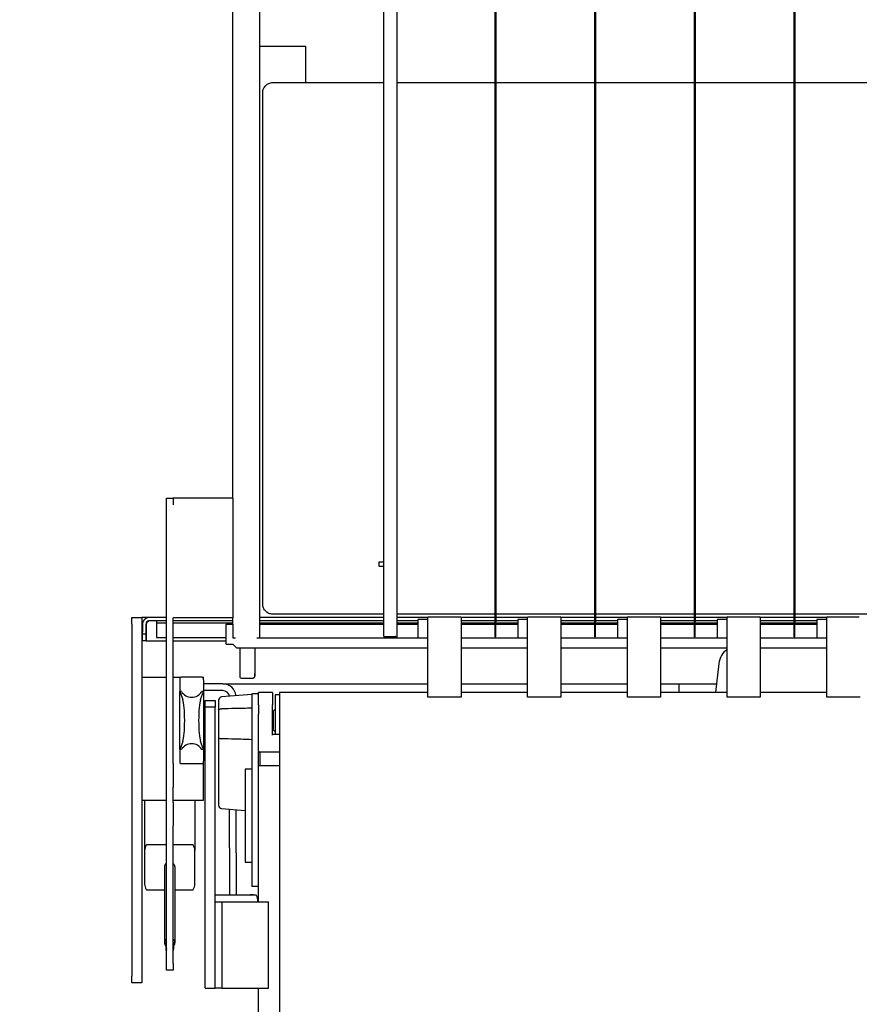
# Model space of a CAD drawing. Units: millimetres. Extents: x 11 to 419, y 1 to 296.
# Drawn here: x 124 to 149, y 137 to 166 of the extents above; entities that cross this region are included whole.
import ezdxf

# ---------------------------------------------------------------- set-up
doc = ezdxf.new("R2010")
doc.units = ezdxf.units.MM
doc.styles.add('SLDTEXTSTYLE0', font='TXT', dxfattribs={"width": 0.605})
doc.dimstyles.new('SLDDIMSTYLE0', dxfattribs={"dimtxt": 3.5, "dimasz": 3.302, "dimexe": 0, "dimexo": 0.0625, "dimgap": 0.875, "dimtad": 1, "dimdec": 3, "dimlfac": 50, "dimrnd": 1e-09, "dimzin": 12, "dimdsep": 46, "dimtxsty": 'SLDTEXTSTYLE0', "dimsah": 1, "dimcen": 0.09, "dimadec": 0, "dimazin": 3, "dimtfac": 1, "dimtdec": 3, "dimtofl": 0, "dimtmove": 0, "dimatfit": 3, "dimfxl": 0, "dimfrac": 2, "dimtolj": 1, "dimtzin": 12, "dimarcsym": 0})
doc.dimstyles.new('SLDDIMSTYLE1', dxfattribs={"dimtxt": 3.5, "dimasz": 3.302, "dimexe": 0, "dimexo": 0.0625, "dimgap": 0.875, "dimtad": 1, "dimdec": 0, "dimlfac": 50, "dimrnd": 1e-09, "dimzin": 12, "dimdsep": 46, "dimtxsty": 'SLDTEXTSTYLE0', "dimsah": 1, "dimcen": 0.09, "dimadec": 0, "dimazin": 3, "dimtfac": 1, "dimtdec": 0, "dimtofl": 0, "dimtmove": 0, "dimatfit": 3, "dimfxl": 0, "dimfrac": 2, "dimtolj": 1, "dimtzin": 12, "dimarcsym": 0})

# ---------------------------------------------------------------- blocks, each defined once
blk = doc.blocks.new('_D_3')
at = {"color": 7, "linetype": 'Continuous', "lineweight": 0}
for p, q in [((121.196, 117.992), (121.196, 179.735)), ((167.436, 117.992), (167.436, 179.735)), ((167.436, 178.735), (121.196, 178.735))]:
    blk.add_line(p, q, dxfattribs=at)
at = {"color": 7, "linetype": 'Continuous', "lineweight": 18}
for points in [[(121.196, 178.735), (124.498, 178.227), (124.498, 179.243)], [(167.436, 178.735), (164.134, 179.243), (164.134, 178.227)]]:
    blk.add_solid(points, dxfattribs=at)
at = {"color": 7, "linetype": 'Continuous', "lineweight": 18, "insert": (138.95, 183.247), "char_height": 3.5, "attachment_point": 1, "style": 'SLDTEXTSTYLE0'}
blk.add_mtext('2312', dxfattribs=at)
blk = doc.blocks.new('_D_4')
at = {"color": 7, "linetype": 'Continuous', "lineweight": 0}
for p, q in [((130.231, 172.262), (224.956, 172.262)), ((223.956, 172.262), (223.956, 50.752)), ((127.836, 50.752), (224.956, 50.752))]:
    blk.add_line(p, q, dxfattribs=at)
at = {"color": 7, "linetype": 'Continuous', "lineweight": 18}
for points in [[(223.956, 172.262), (223.448, 168.96), (224.464, 168.96)], [(223.956, 50.752), (224.464, 54.054), (223.448, 54.054)]]:
    blk.add_solid(points, dxfattribs=at)
at = {"color": 7, "linetype": 'Continuous', "lineweight": 18, "insert": (219.445, 107.122), "char_height": 3.5, "attachment_point": 1, "rotation": 90, "style": 'SLDTEXTSTYLE0'}
blk.add_mtext('6076', dxfattribs=at)
blk = doc.blocks.new('_D_5')
at = {"color": 7, "linetype": 'Continuous', "lineweight": 0}
for p, q in [((35.326, 83.312), (35.326, 193.799)), ((167.436, 117.992), (167.436, 193.799)), ((167.436, 192.799), (35.326, 192.799))]:
    blk.add_line(p, q, dxfattribs=at)
at = {"color": 7, "linetype": 'Continuous', "lineweight": 18}
for points in [[(35.326, 192.799), (38.628, 192.291), (38.628, 193.307)], [(167.436, 192.799), (164.134, 193.307), (164.134, 192.291)]]:
    blk.add_solid(points, dxfattribs=at)
at = {"color": 7, "linetype": 'Continuous', "lineweight": 18, "insert": (95.474, 197.31), "char_height": 3.5, "attachment_point": 1, "style": 'SLDTEXTSTYLE0'}
blk.add_mtext('6606', dxfattribs=at)
blk = doc.blocks.new('_D_6')
at = {"color": 7, "linetype": 'Continuous', "lineweight": 0}
for p, q in [((80.976, 90.032), (80.976, 186.148)), ((167.436, 117.992), (167.436, 186.148)), ((80.976, 185.148), (167.436, 185.148))]:
    blk.add_line(p, q, dxfattribs=at)
at = {"color": 7, "linetype": 'Continuous', "lineweight": 18}
for points in [[(80.976, 185.148), (84.278, 184.64), (84.278, 185.656)], [(167.436, 185.148), (164.134, 185.656), (164.134, 184.64)]]:
    blk.add_solid(points, dxfattribs=at)
at = {"color": 7, "linetype": 'Continuous', "lineweight": 18, "insert": (120.276, 189.66), "char_height": 3.5, "attachment_point": 1, "style": 'SLDTEXTSTYLE0'}
blk.add_mtext('4323', dxfattribs=at)

msp = doc.modelspace()

# ---------------------------------------------------------------- linework, layer by layer
at = {"color": 7, "linetype": 'Continuous', "lineweight": 25}
for p, q in [((130.415723, 151.881816), (130.415723, 167.701816)), ((134.945723, 167.601816), (134.945723, 147.761816)), ((135.345723, 167.601816), (135.345723, 147.701816)), ((138.305723, 148.161816), (138.305723, 167.601816)), ((138.325723, 167.601816), (138.325723, 148.161816)), ((141.305723, 148.161816), (141.305723, 167.601816)), ((141.325723, 167.601816), (141.325723, 148.161816)), ((144.305723, 148.161816), (144.305723, 167.601816)), ((144.325723, 167.601816), (144.325723, 148.161816)), ((147.305723, 148.161816), (147.305723, 167.601816)), ((147.325723, 167.601816), (147.325723, 148.161816)), ((131.215723, 167.303824), (131.215723, 147.681816)), ((131.215723, 165.491816), (132.615723, 165.491816)), ((132.615723, 164.391816), (132.615723, 165.491816)), ((131.615723, 164.391816), (134.945723, 164.391816)), ((135.345723, 164.391816), (138.305723, 164.391816)), ((138.325723, 164.391816), (141.305723, 164.391816)), ((141.325723, 164.391816), (144.305723, 164.391816)), ((144.325723, 164.391816), (147.305723, 164.391816)), ((147.325723, 164.391816), (150.305723, 164.391816)), ((131.315723, 148.691816), (131.315723, 164.091816)), ((128.415723, 151.881816), (128.615723, 151.881816)), ((128.415723, 151.681816), (128.415723, 151.881816)), ((130.415723, 151.881816), (128.615723, 151.881816)), ((128.615723, 151.881816), (128.615723, 151.681816)), ((130.415723, 151.881816), (130.415723, 148.281816)), ((128.415723, 143.89603), (128.415723, 151.681816)), ((134.945723, 149.961816), (134.815423, 149.961816)), ((134.805723, 149.951814), (134.805723, 149.893134)), ((134.805723, 149.893134), (134.805723, 149.851818)), ((134.815423, 149.841816), (134.945723, 149.841816)), ((127.375723, 148.291816), (127.675723, 148.291816)), ((127.375723, 148.091816), (127.375723, 148.291816)), ((127.675723, 148.291816), (127.675723, 148.091816)), ((127.895723, 148.291816), (127.675723, 148.291816)), ((128.415723, 148.291816), (127.895723, 148.291816)), ((128.415723, 148.191816), (127.895723, 148.191816)), ((128.115723, 148.191816), (128.115723, 148.131816)), ((130.415723, 148.281816), (128.615723, 148.281816)), ((128.615723, 143.89603), (128.615723, 148.281816)), ((130.415723, 148.191816), (128.615723, 148.191816)), ((130.415723, 148.091816), (130.415723, 148.281816)), ((134.945723, 148.291816), (131.215723, 148.291816)), ((134.945723, 148.191816), (131.215723, 148.191816)), ((134.945723, 148.391816), (131.615723, 148.391816)), ((138.305723, 148.391816), (135.345723, 148.391816)), ((136.285723, 148.291816), (135.345723, 148.291816)), ((135.985723, 148.191816), (135.345723, 148.191816)), ((136.285723, 148.231816), (135.985723, 148.231816)), ((135.985723, 148.231816), (135.985723, 147.681816)), ((136.285723, 148.151816), (136.285723, 148.291816)), ((136.305723, 148.311816), (137.265723, 148.311816)), ((137.285723, 148.291816), (137.285723, 148.151816)), ((138.305723, 148.291816), (137.285723, 148.291816)), ((138.305723, 148.191816), (137.285723, 148.191816)), ((138.313723, 148.211816), (138.317723, 148.211816)), ((141.305723, 148.391816), (138.325723, 148.391816)), ((139.285723, 148.291816), (138.325723, 148.291816)), ((138.985723, 148.191816), (138.325723, 148.191816)), ((139.285723, 148.231816), (138.985723, 148.231816)), ((138.985723, 148.231816), (138.985723, 147.681816)), ((139.285723, 148.151816), (139.285723, 148.291816)), ((139.305723, 148.311816), (140.265723, 148.311816)), ((140.285723, 148.291816), (140.285723, 148.151816)), ((141.305723, 148.291816), (140.285723, 148.291816)), ((141.305723, 148.191816), (140.285723, 148.191816)), ((141.313723, 148.211816), (141.317723, 148.211816)), ((144.305723, 148.391816), (141.325723, 148.391816)), ((142.285723, 148.291816), (141.325723, 148.291816)), ((141.985723, 148.191816), (141.325723, 148.191816)), ((141.985723, 148.231816), (141.985723, 147.681816)), ((142.285723, 148.231816), (141.985723, 148.231816)), ((142.285723, 148.151816), (142.285723, 148.291816)), ((142.305723, 148.311816), (143.265723, 148.311816)), ((143.285723, 148.291816), (143.285723, 148.151816)), ((144.305723, 148.291816), (143.285723, 148.291816)), ((144.305723, 148.191816), (143.285723, 148.191816)), ((144.313723, 148.211816), (144.317723, 148.211816)), ((147.305723, 148.391816), (144.325723, 148.391816)), ((145.285723, 148.291816), (144.325723, 148.291816)), ((144.985723, 148.191816), (144.325723, 148.191816)), ((144.985723, 148.231816), (144.985723, 147.681816)), ((145.285723, 148.231816), (144.985723, 148.231816)), ((145.285723, 148.151816), (145.285723, 148.291816)), ((145.305723, 148.311816), (146.265723, 148.311816)), ((146.285723, 148.291816), (146.285723, 148.151816)), ((147.305723, 148.291816), (146.285723, 148.291816)), ((147.305723, 148.191816), (146.285723, 148.191816)), ((147.313723, 148.211816), (147.317723, 148.211816)), ((150.305723, 148.391816), (147.325723, 148.391816)), ((148.285723, 148.291816), (147.325723, 148.291816)), ((147.985723, 148.191816), (147.325723, 148.191816)), ((147.985723, 148.231816), (147.985723, 147.681816)), ((148.285723, 148.231816), (147.985723, 148.231816)), ((148.285723, 148.151816), (148.285723, 148.291816)), ((148.305723, 148.311816), (149.265723, 148.311816)), ((127.375723, 148.091816), (127.375723, 137.491816)), ((127.675723, 148.091816), (127.675723, 137.491816)), ((127.695723, 148.091816), (127.695723, 147.851816)), ((127.795723, 148.091816), (127.795723, 147.851816)), ((127.809865, 148.091816), (127.809865, 147.591816)), ((128.115723, 148.131816), (128.415723, 148.131816)), ((128.115723, 148.131816), (128.115723, 148.101816)), ((128.115723, 148.101816), (128.115723, 147.781816)), ((128.615723, 148.131816), (130.415723, 148.131816)), ((130.215723, 147.491816), (130.215723, 148.091816)), ((130.215723, 148.091816), (130.415723, 148.091816)), ((130.415723, 148.091816), (130.415723, 147.681816)), ((131.215723, 148.131816), (134.945723, 148.131816)), ((131.215723, 148.091816), (134.945723, 148.091816)), ((135.345723, 148.131816), (135.985723, 148.131816)), ((135.345723, 148.091816), (135.985723, 148.091816)), ((136.285723, 146.191816), (136.285723, 148.151816)), ((137.285723, 148.151816), (137.285723, 146.191816)), ((137.285723, 148.131816), (138.305723, 148.131816)), ((137.285723, 148.091816), (138.305723, 148.091816)), ((138.305723, 147.711816), (138.305723, 148.161816)), ((138.325723, 147.711816), (138.325723, 148.161816)), ((138.325723, 148.131816), (138.985723, 148.131816)), ((138.325723, 148.091816), (138.985723, 148.091816)), ((139.285723, 146.191816), (139.285723, 148.151816)), ((140.285723, 148.151816), (140.285723, 146.191816)), ((140.285723, 148.131816), (141.305723, 148.131816)), ((140.285723, 148.091816), (141.305723, 148.091816)), ((141.305723, 147.711816), (141.305723, 148.161816)), ((141.325723, 147.711816), (141.325723, 148.161816)), ((141.325723, 148.131816), (141.985723, 148.131816)), ((141.325723, 148.091816), (141.985723, 148.091816)), ((142.285723, 146.191816), (142.285723, 148.151816)), ((143.285723, 148.151816), (143.285723, 146.191816)), ((143.285723, 148.131816), (144.305723, 148.131816)), ((143.285723, 148.091816), (144.305723, 148.091816)), ((144.305723, 147.711816), (144.305723, 148.161816)), ((144.325723, 147.711816), (144.325723, 148.161816)), ((144.325723, 148.131816), (144.985723, 148.131816)), ((144.325723, 148.091816), (144.985723, 148.091816)), ((145.285723, 146.191816), (145.285723, 148.151816)), ((146.285723, 148.151816), (146.285723, 146.191816)), ((146.285723, 148.131816), (147.305723, 148.131816)), ((146.285723, 148.091816), (147.305723, 148.091816)), ((147.305723, 147.711816), (147.305723, 148.161816)), ((147.325723, 147.711816), (147.325723, 148.161816)), ((147.325723, 148.131816), (147.985723, 148.131816)), ((147.325723, 148.091816), (147.985723, 148.091816)), ((148.285723, 146.191816), (148.285723, 148.151816)), ((127.695723, 147.791816), (127.695723, 147.851816)), ((127.795723, 147.791816), (127.695723, 147.791816)), ((127.695723, 147.651816), (127.695723, 147.791816)), ((127.695723, 147.591816), (127.695723, 147.651816)), ((127.795723, 147.591816), (127.695723, 147.591816)), ((127.795723, 147.851816), (127.795723, 147.791816)), ((127.795723, 147.791816), (127.795723, 147.651816)), ((127.795723, 147.651816), (127.795723, 147.591816)), ((127.809865, 147.591816), (128.415723, 147.591816)), ((128.115723, 147.781816), (128.115723, 147.691816)), ((128.115723, 147.691816), (128.415723, 147.691816)), ((128.615723, 147.691816), (130.215723, 147.691816)), ((128.615723, 147.591816), (130.215723, 147.591816)), ((130.415723, 147.681816), (130.495723, 147.681816)), ((131.135723, 147.681816), (136.285723, 147.681816)), ((134.961002, 147.721816), (135.285723, 147.721816)), ((135.330444, 147.701816), (135.005723, 147.701816)), ((135.345723, 147.701816), (135.330444, 147.701816)), ((137.285723, 147.681816), (139.285723, 147.681816)), ((138.305723, 147.711816), (138.325723, 147.711816)), ((140.285723, 147.681816), (142.285723, 147.681816)), ((141.305723, 147.711816), (141.325723, 147.711816)), ((143.285723, 147.681816), (145.285723, 147.681816)), ((144.305723, 147.711816), (144.325723, 147.711816)), ((146.285723, 147.681816), (148.285723, 147.681816)), ((147.305723, 147.711816), (147.325723, 147.711816)), ((130.215723, 147.491816), (130.415723, 147.491816)), ((130.415723, 147.491816), (130.525723, 147.381816)), ((130.525723, 147.381816), (136.285723, 147.381816)), ((137.285723, 147.381816), (139.285723, 147.381816)), ((140.285723, 147.381816), (142.285723, 147.381816)), ((143.285723, 147.381816), (145.285723, 147.381816)), ((146.285723, 147.381816), (148.285723, 147.381816)), ((145.037212, 146.90742), (144.941343, 146.031816)), ((127.675723, 146.491816), (128.415723, 146.491816)), ((128.615723, 146.491816), (128.863723, 146.491816)), ((128.815723, 146.443816), (128.815723, 146.419816)), ((128.815723, 146.419816), (128.815723, 146.064962)), ((129.487723, 146.491816), (128.863723, 146.491816)), ((129.487723, 146.491816), (129.535723, 146.491816)), ((129.535723, 146.443816), (129.535723, 146.491816)), ((129.535723, 146.419816), (129.535723, 146.443816)), ((129.535723, 146.419816), (129.535723, 146.064962)), ((130.685723, 146.461816), (131.025723, 146.461816)), ((130.115723, 146.291816), (129.535723, 146.291816)), ((130.115723, 146.291816), (136.285723, 146.291816)), ((136.285723, 146.121816), (136.285723, 146.191816)), ((136.285723, 145.899137), (136.285723, 146.121816)), ((137.285723, 146.291816), (139.285723, 146.291816)), ((137.285723, 146.191816), (137.285723, 146.121816)), ((137.285723, 146.121816), (137.285723, 145.899137)), ((139.285723, 146.121816), (139.285723, 146.191816)), ((139.285723, 145.899137), (139.285723, 146.121816)), ((140.285723, 146.291816), (142.285723, 146.291816)), ((140.285723, 146.191816), (140.285723, 146.121816)), ((140.285723, 146.121816), (140.285723, 145.899137)), ((142.285723, 146.121816), (142.285723, 146.191816)), ((142.285723, 145.899137), (142.285723, 146.121816)), ((143.285723, 146.291816), (144.96981, 146.291816)), ((143.285723, 146.191816), (143.285723, 146.121816)), ((143.285723, 146.121816), (143.285723, 145.899137)), ((143.835723, 146.291816), (143.835723, 146.031816)), ((145.285723, 146.121816), (145.285723, 146.191816)), ((145.285723, 145.899137), (145.285723, 146.121816)), ((146.285723, 146.191816), (146.285723, 146.121816)), ((146.285723, 146.121816), (146.285723, 145.899137)), ((148.285723, 146.121816), (148.285723, 146.191816)), ((148.285723, 145.899137), (148.285723, 146.121816)), ((128.815723, 144.31867), (128.815723, 146.064962)), ((128.815723, 146.064962), (128.906149, 145.82141)), ((128.868013, 146.064962), (128.815723, 146.064962)), ((129.445297, 145.82141), (129.535723, 146.064962)), ((129.535723, 146.064962), (129.483433, 146.064962)), ((130.115723, 146.091816), (129.535723, 146.091816)), ((129.535723, 146.064962), (129.535723, 144.31867)), ((130.985723, 145.979032), (130.076707, 145.899504)), ((131.185723, 145.991816), (130.985723, 145.991816)), ((130.985723, 145.991816), (130.985723, 145.837722)), ((130.985723, 145.837722), (130.985723, 145.610881)), ((131.605723, 146.031816), (131.185723, 146.031816)), ((131.185723, 145.826201), (131.185723, 146.031816)), ((131.185723, 145.716803), (131.185723, 145.826201)), ((131.605723, 146.031816), (131.605723, 145.668326)), ((131.815723, 145.962856), (131.685723, 145.961816)), ((131.685723, 145.961816), (131.685723, 145.683756)), ((136.285723, 146.031816), (131.815723, 146.031816)), ((131.815723, 146.031816), (131.815723, 145.171816)), ((137.265723, 145.889137), (136.305723, 145.889137)), ((139.285723, 146.031816), (137.285723, 146.031816)), ((140.265723, 145.889137), (139.305723, 145.889137)), ((142.285723, 146.031816), (140.285723, 146.031816)), ((143.265723, 145.889137), (142.305723, 145.889137)), ((145.285723, 146.031816), (143.285723, 146.031816)), ((146.265723, 145.889137), (145.305723, 145.889137)), ((148.285723, 146.031816), (146.285723, 146.031816)), ((149.265723, 145.889137), (148.305723, 145.889137)), ((129.585723, 145.791816), (129.885723, 145.791816)), ((129.585723, 145.591816), (129.585723, 145.791816)), ((129.885723, 145.591816), (129.585723, 145.591816)), ((129.585723, 137.131816), (129.585723, 145.591816)), ((129.885723, 145.791816), (129.885723, 145.591816)), ((129.885723, 139.731816), (129.885723, 145.591816)), ((129.985723, 145.799911), (129.985723, 145.514875)), ((129.985723, 145.514875), (129.985723, 144.684059)), ((130.985723, 145.610881), (130.985723, 145.561393)), ((130.985723, 145.561393), (130.985723, 145.404939)), ((131.185723, 145.668326), (131.185723, 145.716803)), ((131.185723, 145.668326), (131.185723, 145.384689)), ((131.605723, 145.384689), (131.605723, 145.668326)), ((131.685723, 145.531816), (131.625723, 145.471816)), ((131.685723, 145.683756), (131.685723, 144.768195)), ((130.985723, 145.404939), (130.985723, 140.291816)), ((131.185723, 144.271816), (131.185723, 145.384689)), ((131.605723, 144.748195), (131.605723, 145.384689)), ((131.625723, 145.371816), (131.605723, 145.371816)), ((131.625723, 145.471816), (131.625723, 144.911816)), ((131.605723, 144.971816), (131.625723, 144.971816)), ((131.815723, 145.171816), (131.815723, 120.171816)), ((129.985723, 144.684059), (129.985723, 144.592901)), ((131.815723, 144.768195), (131.605723, 144.768195)), ((131.625723, 144.911816), (131.685723, 144.851816)), ((128.906149, 144.562222), (128.815723, 144.31867)), ((129.535723, 144.31867), (129.445297, 144.562222)), ((129.985723, 144.592901), (129.985723, 142.872788)), ((128.868013, 144.31867), (128.815723, 144.31867)), ((128.815723, 144.31867), (128.815723, 143.963816)), ((129.535723, 144.31867), (129.483433, 144.31867)), ((129.535723, 144.31867), (129.535723, 143.963816)), ((131.185723, 144.271816), (131.185723, 144.251816)), ((131.185723, 144.251816), (131.815723, 144.251816)), ((131.185723, 140.291816), (131.185723, 144.251816)), ((131.225723, 144.251816), (131.225723, 143.831816)), ((128.415723, 143.188923), (128.415723, 143.89603)), ((128.615723, 143.89603), (128.615723, 143.188923)), ((128.815723, 143.963816), (128.815723, 143.939816)), ((129.487723, 143.891816), (128.863723, 143.891816)), ((129.535723, 143.939816), (129.535723, 143.963816)), ((129.535723, 142.791816), (129.535723, 143.939816)), ((130.985723, 143.731816), (130.785723, 143.731816)), ((130.785723, 143.731816), (130.785723, 143.631816)), ((131.285723, 143.831816), (131.185723, 143.831816)), ((131.815723, 143.831816), (131.285723, 143.831816)), ((130.785723, 143.631816), (130.785723, 141.031816)), ((128.415723, 142.72471), (128.415723, 143.188923)), ((128.615723, 142.72471), (128.615723, 143.188923)), ((129.985723, 142.872788), (129.985723, 142.64255)), ((127.675723, 142.791816), (128.415723, 142.791816)), ((127.760723, 142.791816), (127.760723, 141.28143)), ((128.415723, 142.017603), (128.415723, 142.72471)), ((128.615723, 142.791816), (129.535723, 142.791816)), ((128.615723, 142.72471), (128.615723, 142.017603)), ((129.270723, 142.791816), (129.270723, 141.28143)), ((130.077007, 142.542931), (130.785723, 142.480926)), ((130.315723, 141.354659), (130.315723, 142.522046)), ((130.515723, 141.354659), (130.515723, 142.504548)), ((128.415723, 137.881816), (128.415723, 142.017603)), ((128.615723, 137.881816), (128.615723, 142.017603)), ((128.415723, 141.451983), (127.825127, 141.451983)), ((129.206319, 141.451983), (128.615723, 141.451983)), ((127.760723, 141.28143), (127.760723, 140.267091)), ((129.270723, 140.267091), (129.270723, 141.28143)), ((130.315723, 141.354659), (130.315723, 141.213238)), ((130.315723, 141.213238), (130.315723, 139.937168)), ((130.515723, 141.213238), (130.515723, 141.354659)), ((130.515723, 141.213238), (130.515723, 139.937168)), ((128.355723, 140.77426), (128.355723, 138.501864)), ((128.675723, 138.501864), (128.675723, 140.77426)), ((130.785723, 141.031816), (130.785723, 140.931816)), ((130.785723, 140.931816), (130.985723, 140.931816)), ((130.985723, 140.291816), (130.985723, 140.191816)), ((131.185723, 140.191816), (130.985723, 140.191816)), ((131.185723, 140.211816), (131.185723, 140.291816)), ((131.185723, 139.731816), (131.185723, 140.211816)), ((127.825127, 140.096538), (128.355723, 140.096538)), ((128.675723, 140.096538), (129.206319, 140.096538)), ((129.897133, 139.939648), (129.885723, 139.942209)), ((131.106319, 139.937168), (129.885723, 139.937168)), ((129.885723, 137.131816), (129.885723, 139.731816)), ((129.885723, 139.731816), (130.085723, 139.731816)), ((130.085723, 139.731816), (130.085723, 137.131816)), ((130.085723, 139.731816), (131.485723, 139.731816)), ((131.170723, 139.748171), (131.170723, 139.731816)), ((131.485723, 137.131816), (131.485723, 139.731816)), ((128.395723, 138.466847), (128.395723, 138.314709)), ((128.635723, 138.314709), (128.635723, 138.466847)), ((128.415723, 137.681816), (128.415723, 137.881816)), ((128.615723, 137.881816), (128.615723, 137.681816)), ((128.615723, 137.681816), (128.415723, 137.681816)), ((127.375723, 137.291816), (127.375723, 137.491816)), ((127.675723, 137.291816), (127.375723, 137.291816)), ((127.675723, 137.491816), (127.675723, 137.291816)), ((129.585723, 137.131816), (129.885723, 137.131816)), ((130.085723, 137.131816), (129.885723, 137.131816)), ((130.085723, 137.131816), (131.485723, 137.131816)), ((131.185723, 121.631816), (131.185723, 137.131816))]:
    msp.add_line(p, q, dxfattribs=at)
at = {"color": 7, "linetype": 'Continuous', "lineweight": 25, "flags": 128}
for points in [[(136.305723, 145.889137), (136.301821, 145.889329), (136.298069, 145.889898), (136.294611, 145.890822), (136.291581, 145.892066), (136.289093, 145.893581), (136.287245, 145.89531), (136.286107, 145.897186), (136.285723, 145.899137)], [(137.285723, 145.899137), (137.285339, 145.897186), (137.2842, 145.89531), (137.282352, 145.893581), (137.279865, 145.892066), (137.276834, 145.890822), (137.273377, 145.889898), (137.269625, 145.889329), (137.265723, 145.889137)], [(139.305723, 145.889137), (139.301821, 145.889329), (139.298069, 145.889898), (139.294611, 145.890822), (139.291581, 145.892066), (139.289093, 145.893581), (139.287245, 145.89531), (139.286107, 145.897186), (139.285723, 145.899137)], [(140.285723, 145.899137), (140.285339, 145.897186), (140.2842, 145.89531), (140.282352, 145.893581), (140.279865, 145.892066), (140.276834, 145.890822), (140.273377, 145.889898), (140.269625, 145.889329), (140.265723, 145.889137)], [(142.305723, 145.889137), (142.301821, 145.889329), (142.298069, 145.889898), (142.294611, 145.890822), (142.291581, 145.892066), (142.289093, 145.893581), (142.287245, 145.89531), (142.286107, 145.897186), (142.285723, 145.899137)], [(143.285723, 145.899137), (143.285339, 145.897186), (143.2842, 145.89531), (143.282352, 145.893581), (143.279865, 145.892066), (143.276834, 145.890822), (143.273377, 145.889898), (143.269625, 145.889329), (143.265723, 145.889137)], [(145.305723, 145.889137), (145.301821, 145.889329), (145.298069, 145.889898), (145.294611, 145.890822), (145.291581, 145.892066), (145.289093, 145.893581), (145.287245, 145.89531), (145.286107, 145.897186), (145.285723, 145.899137)], [(146.285723, 145.899137), (146.285339, 145.897186), (146.2842, 145.89531), (146.282352, 145.893581), (146.279865, 145.892066), (146.276834, 145.890822), (146.273377, 145.889898), (146.269625, 145.889329), (146.265723, 145.889137)], [(148.305723, 145.889137), (148.301821, 145.889329), (148.298069, 145.889898), (148.294611, 145.890822), (148.291581, 145.892066), (148.289093, 145.893581), (148.287245, 145.89531), (148.286107, 145.897186), (148.285723, 145.899137)], [(149.285723, 145.899137), (149.285339, 145.897186), (149.2842, 145.89531), (149.282352, 145.893581), (149.279865, 145.892066), (149.276834, 145.890822), (149.273377, 145.889898), (149.269625, 145.889329), (149.265723, 145.889137)]]:
    msp.add_lwpolyline(points, dxfattribs=at)
at = {"color": 7, "linetype": 'Continuous', "lineweight": 25}
for centre, radius, start, end in [((134.815723, 149.951816), 0.01, 90, 180), ((134.815723, 149.851816), 0.01, 180, 270), ((127.895723, 148.091816), 0.2, 90, 180), ((127.895723, 148.091816), 0.1, 90, 180), ((136.305723, 148.291816), 0.02, 90, 180), ((137.265723, 148.291816), 0.02, 0, 90), ((139.305723, 148.291816), 0.02, 90, 180), ((140.265723, 148.291816), 0.02, 0, 90), ((142.305723, 148.291816), 0.02, 90, 180), ((143.265723, 148.291816), 0.02, 0, 90), ((145.305723, 148.291816), 0.02, 90, 180), ((146.265723, 148.291816), 0.02, 0, 90), ((148.305723, 148.291816), 0.02, 90, 180), ((135.005723, 147.761816), 0.06, 180, 221.8103149), ((135.005723, 147.761816), 0.06, 221.8103149, 270), ((135.285723, 147.661816), 0.06, 41.8103149, 90), ((145.633615, 146.841816), 0.6, 125.4379081, 173.7516283), ((130.685723, 146.521816), 0.06, 180, 270), ((130.115723, 145.891816), 0.4, 6.5842191, 90), ((129.175723, 146.251816), 0.36, 211.2678021, 328.7321979), ((130.085723, 145.799911), 0.1, 94.9999684, 180), ((130.115723, 145.891816), 0.2, 8.1696509, 90), ((129.175723, 144.131816), 0.36, 31.2678021, 148.7321979), ((130.085723, 142.64255), 0.1, 180, 265), ((128.071388, 141.280496), 0.310667, 148.761836, 179.827675), ((127.824694, 141.429533), 0.022454, 88.8948563, 147.4725184), ((129.206752, 141.429533), 0.022454, 32.5274827, 91.1051436), ((128.960057, 141.280496), 0.310667, 0.172325, 31.2381641), ((128.494433, 140.772141), 0.138726, 124.5674328, 179.1246968), ((128.535678, 140.771427), 0.140073, 1.1591474, 55.148723), ((128.071388, 140.268025), 0.310667, 180.172325, 211.2381641), ((128.960057, 140.268025), 0.310667, 328.7618361, 359.827675), ((127.824694, 140.118988), 0.022454, 212.5274827, 271.1051436), ((129.206752, 140.118988), 0.022454, 268.8948562, 327.4725206), ((130.980723, 139.759583), 0.185949, 76.6413873, 103.6363567), ((131.106342, 139.915152), 0.022016, 28.5372005, 90.0610829), ((130.798264, 139.748125), 0.372459, 0.0070298, 28.4689475), ((128.490879, 138.5022), 0.134697, 123.9152641, 225.0533714), ((128.495774, 138.466371), 0.100052, 143.1389309, 179.7275578), ((128.540098, 138.502155), 0.134996, 315.1009146, 55.9304499), ((128.535956, 138.466467), 0.099768, 0.2185388, 36.9149726), ((128.494941, 138.314709), 0.099101, 143.0703569, 216.9296431), ((128.495944, 138.307948), 0.084875, 160.9367624, 199.0632376), ((128.536126, 138.314709), 0.099403, 323.2012362, 36.7987638), ((128.535502, 138.307948), 0.084875, 340.9367305, 19.0632695)]:
    msp.add_arc(centre, radius, start, end, dxfattribs=at)
for centre, major_axis, ratio, start_param, end_param in [((138.313723, 148.161816), (0, 0.05), 0.16, 0, 1.570796327), ((138.317723, 148.161816), (0, 0.05), 0.16, 4.71238898, 6.283185307), ((141.313723, 148.161816), (0, 0.05), 0.16, 0, 1.570796327), ((141.317723, 148.161816), (0, 0.05), 0.16, 4.71238898, 6.283185307), ((144.313723, 148.161816), (0, 0.05), 0.16, 0, 1.570796327), ((144.317723, 148.161816), (0, 0.05), 0.16, 4.71238898, 6.283185307), ((147.313723, 148.161816), (0, 0.05), 0.16, 0, 1.570796327), ((147.317723, 148.161816), (0, 0.05), 0.16, 4.71238898, 6.283185307), ((128.875182, 145.191816), (0, 0.67), 0.135135135, 3.490658504, 5.934119457), ((129.476263, 145.191816), (0, 0.67), 0.135135135, 0.34906585, 2.792526803)]:
    msp.add_ellipse(centre, major_axis=major_axis, ratio=ratio, start_param=start_param, end_param=end_param, dxfattribs=at)
for points in [[(131.315723, 164.091816), (131.316839, 164.111451), (131.319072, 164.150721), (131.336911, 164.207361), (131.364637, 164.259565), (131.402233, 164.305306), (131.447975, 164.342902), (131.500179, 164.370628), (131.556818, 164.388467), (131.596088, 164.3907), (131.615723, 164.391816)], [(131.615723, 148.391816), (131.596088, 148.392933), (131.556818, 148.395166), (131.500178, 148.413005), (131.447975, 148.44073), (131.402233, 148.478327), (131.364637, 148.524068), (131.336911, 148.576272), (131.319072, 148.632912), (131.316839, 148.672182), (131.315723, 148.691817)], [(127.895723, 148.191816), (127.888568, 148.190313), (127.874258, 148.187307), (127.852794, 148.164182), (127.831329, 148.131127), (127.81702, 148.10492), (127.809865, 148.091816)]]:
    msp.add_open_spline(points, degree=3, dxfattribs=at)
for points, knots in [([(127.830666, 148.166034), (127.82731, 148.154414), (127.820376, 148.130409), (127.813442, 148.104951), (127.809865, 148.091816)], [0, 0, 0, 0, 0.484053875, 1, 1, 1, 1]), ([(130.625723, 147.381816), (130.625723, 147.377299), (130.625723, 147.359648), (130.625723, 147.31563), (130.625723, 147.250849), (130.625723, 147.172592), (130.625723, 147.084912), (130.625723, 146.991813), (130.625723, 146.898735), (130.625723, 146.810991), (130.625723, 146.732959), (130.625723, 146.667406), (130.625723, 146.611635), (130.625723, 146.568395), (130.625723, 146.539663), (130.625723, 146.524354), (130.625723, 146.522627), (130.625723, 146.521816)], [0, 0, 0, 0, 0.022385747, 0.087473623, 0.15717508, 0.230788022, 0.307260778, 0.385247993, 0.463235208, 0.539707964, 0.613320906, 0.683022363, 0.748110238, 0.822417984, 0.888880853, 0.94786494, 1, 1, 1, 1]), ([(131.025446, 146.472058), (131.028635, 146.472227), (131.034931, 146.472561), (131.043747, 146.475304), (131.051458, 146.479291), (131.060576, 146.486396), (131.07183, 146.501615), (131.078271, 146.525466), (131.080179, 146.555288), (131.081767, 146.597992), (131.083006, 146.650889), (131.083833, 146.710834), (131.084318, 146.7718), (131.084567, 146.8319), (131.08459, 146.893051), (131.084583, 146.959633), (131.084584, 147.035532), (131.084581, 147.120221), (131.084578, 147.209995), (131.084575, 147.283026), (131.084573, 147.337106), (131.084571, 147.36632), (131.08457, 147.379441), (131.08457, 147.381816)], [0, 0, 0, 0, 0.008238504, 0.016267527, 0.024446247, 0.033130734, 0.053058741, 0.09684821, 0.155838265, 0.217649134, 0.287235721, 0.352019691, 0.412170195, 0.467840266, 0.519589199, 0.576360739, 0.641697615, 0.715593992, 0.798042269, 0.889034833, 0.937816146, 0.98874186, 1, 1, 1, 1]), ([(131.085723, 146.521816), (131.085723, 146.522627), (131.085723, 146.524354), (131.085723, 146.539663), (131.085723, 146.568395), (131.085723, 146.611635), (131.085723, 146.667406), (131.085723, 146.732959), (131.085723, 146.810991), (131.085723, 146.898735), (131.085723, 146.991813), (131.085723, 147.084912), (131.085723, 147.172592), (131.085723, 147.250849), (131.085723, 147.31563), (131.085723, 147.359648), (131.085723, 147.377299), (131.085723, 147.381816)], [0, 0, 0, 0, 0.05213506, 0.111119147, 0.177582016, 0.251889762, 0.316977637, 0.386679094, 0.460292036, 0.536764792, 0.614752007, 0.692739222, 0.769211978, 0.84282492, 0.912526377, 0.977614253, 1, 1, 1, 1]), ([(128.863723, 146.491816), (128.858311, 146.491291), (128.847489, 146.490241), (128.832318, 146.481544), (128.821972, 146.469123), (128.816643, 146.455683), (128.816029, 146.447771), (128.815723, 146.443817)], [0, 0, 0, 0, 0.250198904, 0.500268085, 0.74991755, 0.875003449, 1, 1, 1, 1]), ([(129.535723, 146.443816), (129.535415, 146.447771), (129.534799, 146.455682), (129.529476, 146.469124), (129.51913, 146.481545), (129.503957, 146.490241), (129.493135, 146.491291), (129.487723, 146.491816)], [0, 0, 0, 0, 0.124992018, 0.250079762, 0.499730623, 0.749799931, 1, 1, 1, 1]), ([(131.025723, 146.461816), (131.025723, 146.461892), (131.025723, 146.461968), (131.025723, 146.472063), (131.025723, 146.472094)], [0, 0, 0, 0, 0.996896152, 1, 1, 1, 1]), ([(129.985723, 145.514875), (129.986944, 145.518232), (129.989404, 145.524997), (130.009157, 145.533434), (130.039094, 145.53983), (130.064377, 145.541132), (130.077007, 145.541783)], [0, 0, 0, 0, 0.248582964, 0.500858701, 0.750652817, 1, 1, 1, 1]), ([(130.985723, 145.561393), (130.814142, 145.557792), (130.511231, 145.551435), (130.208332, 145.544702), (130.077007, 145.541783)], [0, 0, 0, 0, 0.566439721, 1, 1, 1, 1]), ([(129.985723, 144.684059), (129.986988, 144.679191), (129.989539, 144.669382), (130.009747, 144.656771), (130.039732, 144.647489), (130.064588, 144.645569), (130.077007, 144.64461)], [0, 0, 0, 0, 0.248747944, 0.501279862, 0.750816055, 1, 1, 1, 1]), ([(130.985723, 144.614598), (130.814005, 144.62019), (130.511097, 144.630053), (130.208195, 144.640211), (130.077007, 144.64461)], [0, 0, 0, 0, 0.566896959, 1, 1, 1, 1]), ([(128.815723, 143.939816), (128.816031, 143.935862), (128.816647, 143.927951), (128.82197, 143.914509), (128.832316, 143.902088), (128.847488, 143.893392), (128.85831, 143.892342), (128.863723, 143.891816)], [0, 0, 0, 0, 0.124992017, 0.250079762, 0.499730623, 0.749799933, 1, 1, 1, 1]), ([(129.487723, 143.891816), (129.493135, 143.892342), (129.503956, 143.893392), (129.519127, 143.902089), (129.529473, 143.91451), (129.534803, 143.92795), (129.535416, 143.935862), (129.535723, 143.939816)], [0, 0, 0, 0, 0.250198904, 0.500268085, 0.74991755, 0.875003449, 1, 1, 1, 1])]:
    msp.add_open_spline(points, degree=3, knots=knots, dxfattribs=at)

# ---------------------------------------------------------------- dimensions: what is measured, and where the dimension line sits
at = {"color": 7, "linetype": 'Continuous', "lineweight": 18}
for base, p1, p2, dimstyle, picture, middle in [((35.325722875, 192.7986063164), (167.435722875, 117.9918164143), (35.325722875, 83.3118164143), 'SLDDIMSTYLE1', '_D_5', (99.8591605408, 192.7986063164)), ((167.435723, 185.14805), (80.975723, 90.031816), (167.435723, 117.991816), 'SLDDIMSTYLE0', '_D_6', (124.660564, 185.14805)), ((121.195723, 178.735394), (167.435723, 117.991816), (121.195723, 117.991816), 'SLDDIMSTYLE0', '_D_3', (143.335146, 178.735394))]:
    dim = msp.add_linear_dim(base=base, p1=p1, p2=p2, dimstyle=dimstyle, dxfattribs=at)
    dim.commit()
    dim.dimension.update_dxf_attribs({"geometry": picture, "text_midpoint": middle, "dimtype": 160})
dim = msp.add_linear_dim(base=(223.9562786732, 50.7518164143), p1=(130.230722875, 172.2618164143), p2=(127.835722875, 50.7518164143), angle=90, dimstyle='SLDDIMSTYLE1', dxfattribs=at)
dim.commit()
dim.dimension.update_dxf_attribs({"geometry": '_D_4', "text_midpoint": (223.9562786732, 111.5068164143), "dimtype": 160})

doc.saveas('drawing.dxf')
